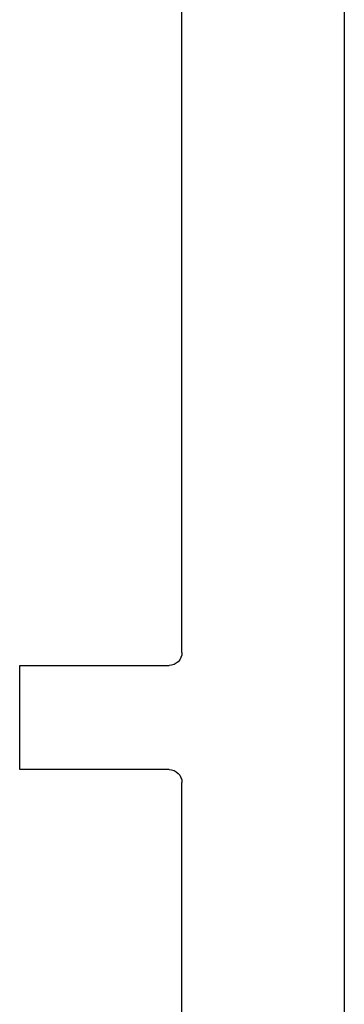
# Model space of a CAD drawing. Extents: x -29 to 246, y -106 to 89.
# Drawn here: x 1 to 2, y 64 to 64 of the extents above; entities that cross this region are included whole.
import ezdxf

# ---------------------------------------------------------------- set-up
doc = ezdxf.new("R2010")
doc.units = 0
doc.header["$MEASUREMENT"] = 0
doc.layers.get('0').update_dxf_attribs({"linetype": 'CONTINUOUS'})
doc.layers.add('FRAME', color=1, linetype='CONTINUOUS')

# ---------------------------------------------------------------- blocks, each defined once
blk = doc.blocks.new('3921-2_Block_Frame_Component')
for p, q in [((-0.8755, 0), (-0.9555, 0)), ((-0.9555, 0), (-0.9555, -0.115)), ((-0.8755, -0.115), (-0.8755, 0)), ((-0.9655, -0.125), (-1.93473, -0.125)), ((-0.0725, -0.125), (-0.8655, -0.125)), ((-1.55225, -0.25), (-0.44797, -0.25))]:
    blk.add_line(p, q)
for centre, start, end in [((-0.9655, -0.115), 270, 0), ((-0.8655, -0.115), 180, 270)]:
    blk.add_arc(centre, 0.01, start, end)
blk = doc.blocks.new('3921_Block_Frame_Assembly')
blk.add_blockref('3921-2_Block_Frame_Component', (4.4375, 0.01))

msp = doc.modelspace()

# ---------------------------------------------------------------- block references
at = {"layer": 'FRAME', "xscale": -1, "rotation": 90}
msp.add_blockref('3921_Block_Frame_Assembly', (1.42833, 67.35625), dxfattribs=at)

doc.saveas('drawing.dxf')
